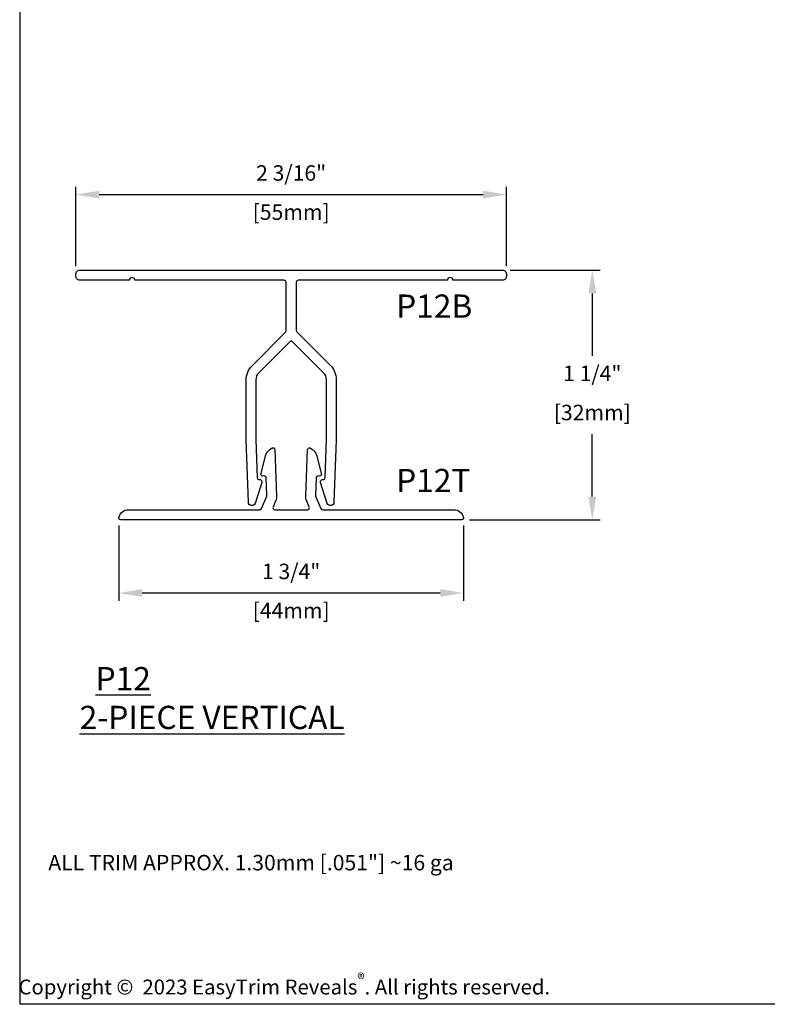
# Model space of a CAD drawing. Units: millimetres. Extents: x 0 to 95.6, y 184.3 to 254.
# Drawn here: x 0 to 3.8, y 244 to 249 of the extents above; entities that cross this region are included whole.
import ezdxf
from ezdxf.enums import TextEntityAlignment as Align

# ---------------------------------------------------------------- set-up
doc = ezdxf.new("R2010")
doc.units = ezdxf.units.MM
doc.layers.add('border', color=4, linetype='Continuous', lineweight=20)
for name, color, linetype in [('Copyright', 253, 'Continuous'), ('Dim', 8, 'Continuous'), ('OTHER MATERIAL', 8, 'Continuous'), ('TEXT', 6, 'Continuous')]:
    doc.layers.add(name, color=color, linetype=linetype)
doc.layers.add('FastPlank', color=7, linetype='Continuous', true_color=0xff3300)
doc.styles.add('DIM', font='simplex.shx')
doc.styles.add('EZ-Metric', font='simplex.shx', dxfattribs={"height": 0.0787})
doc.styles.get("Standard").update_dxf_attribs({"font": 'arial.ttf'})
doc.dimstyles.new('EZ-x1', dxfattribs={"dimtxt": 0.0787, "dimasz": 0.118, "dimexe": 0.03937, "dimexo": 0.03937, "dimgap": 0.03937, "dimtad": 1, "dimtih": 1, "dimtoh": 1, "dimdec": 4, "dimzin": 4, "dimdsep": 46, "dimlunit": 5, "dimtxsty": 'EZ-Metric', "dimcen": 0.15, "dimadec": 0, "dimazin": 3, "dimtfac": 1, "dimtdec": 4, "dimtofl": 0, "dimtmove": 0, "dimatfit": 1, "dimfxl": 1, "dimfrac": 2, "dimarcsym": 0})

# ---------------------------------------------------------------- blocks, each defined once
blk = doc.blocks.new('*D16')
at = {"layer": 'Defpoints', "color": 0, "transparency": 16777216}
for p in [(0.5012, 246.4703), (2.2512, 246.4703), (2.2512, 246.0887)]:
    blk.add_point(p, dxfattribs=at)
at = {"layer": 'Dim', "color": 0, "lineweight": -2, "transparency": 16777216}
for p, q in [((0.5012, 246.4309), (0.5012, 246.0494)), ((2.2512, 246.4309), (2.2512, 246.0494)), ((0.6192, 246.0887), (2.1332, 246.0887))]:
    blk.add_line(p, q, dxfattribs=at)
at = {"layer": 'Dim', "color": 0, "transparency": 16777216}
for points in [[(0.6192, 246.1084), (0.6192, 246.0691), (0.5012, 246.0887)], [(2.1332, 246.1084), (2.1332, 246.0691), (2.2512, 246.0887)]]:
    blk.add_solid(points, dxfattribs=at)
at = {"layer": 'Dim', "color": 0, "transparency": 16777216, "char_height": 0.0787, "attachment_point": 5, "style": 'EZ-Metric'}
for s, insert in [('1 3/4"', (1.3762, 246.1881)), ('[44mm]', (1.3762, 245.9894))]:
    blk.add_mtext(s, dxfattribs=dict(at, insert=insert))
blk = doc.blocks.new('*D17')
at = {"layer": 'Defpoints', "color": 0, "transparency": 16777216}
for p in [(2.4688, 248.112), (0.2837, 247.7085), (2.4688, 247.7085)]:
    blk.add_point(p, dxfattribs=at)
at = {"layer": 'Dim', "color": 0, "lineweight": -2, "transparency": 16777216}
for p, q in [((0.2837, 247.7479), (0.2837, 248.1513)), ((2.4688, 247.7479), (2.4688, 248.1513)), ((0.4017, 248.112), (2.3508, 248.112))]:
    blk.add_line(p, q, dxfattribs=at)
at = {"layer": 'Dim', "color": 0, "transparency": 16777216}
for points in [[(0.4017, 248.1316), (0.4017, 248.0923), (0.2837, 248.112)], [(2.3508, 248.1316), (2.3508, 248.0923), (2.4688, 248.112)]]:
    blk.add_solid(points, dxfattribs=at)
at = {"layer": 'Dim', "color": 0, "transparency": 16777216, "char_height": 0.0787, "attachment_point": 5, "style": 'EZ-Metric'}
for s, insert in [('2 3/16"', (1.3762, 248.2113)), ('[55mm]', (1.3762, 248.0126))]:
    blk.add_mtext(s, dxfattribs=dict(at, insert=insert))
blk = doc.blocks.new('*D18')
at = {"layer": 'Defpoints', "color": 0, "transparency": 16777216}
for p in [(2.4491, 247.7282), (2.9048, 247.7282), (2.2414, 246.4605)]:
    blk.add_point(p, dxfattribs=at)
at = {"layer": 'Dim', "color": 0, "lineweight": -2, "transparency": 16777216}
for p, q in [((2.4884, 247.7282), (2.9442, 247.7282)), ((2.9048, 247.6102), (2.9048, 247.293)), ((2.9048, 246.5785), (2.9048, 246.8957)), ((2.2808, 246.4605), (2.9442, 246.4605))]:
    blk.add_line(p, q, dxfattribs=at)
at = {"layer": 'Dim', "color": 0, "transparency": 16777216}
for points in [[(2.8852, 247.6102), (2.9245, 247.6102), (2.9048, 247.7282)], [(2.8852, 246.5785), (2.9245, 246.5785), (2.9048, 246.4605)]]:
    blk.add_solid(points, dxfattribs=at)
at = {"layer": 'Dim', "color": 0, "transparency": 16777216, "char_height": 0.0787, "attachment_point": 5, "style": 'EZ-Metric'}
for s, insert in [('1 1/4"', (2.9048, 247.1937)), ('[32mm]', (2.9048, 246.995))]:
    blk.add_mtext(s, dxfattribs=dict(at, insert=insert))
blk = doc.blocks.new('FP Typ Detail Template')
at = {"layer": 'border', "color": 4}
blk.add_lwpolyline([(195.96, 254), (195.96, 0), (0, 0), (0, 254)], close=True, dxfattribs=at)
at = {"layer": 'Copyright', "insert": (68.34, 3.98), "char_height": 1.92, "attachment_point": 3}
blk.add_mtext('\\A1;{\\fSwis721 Lt BT|b0|i0|c0|p34;Copyright ©  2023 EasyTrim Reveals\\H0.75833x;\\S®^ ;\\H1.31869x;. All rights reserved.\\P\\P  }', dxfattribs=at)
at = {"layer": 'TEXT', "color": 2, "linetype": 'Continuous', "ltscale": 2, "style": 'DIM'}
for tag, p in [('DESCRIPTION', (147.13, 17.56)), ('DWGNUMBER', (183.08, 4.93))]:
    blk.add_attdef(tag, text='', height=2.54, dxfattribs=at).set_placement(p, align=Align.MIDDLE)
at = {"layer": 'TEXT', "color": 3, "linetype": 'Continuous', "ltscale": 2, "style": 'DIM'}
for tag, p in [('SCALE', (162.53, 12.41)), ('DATEDWN', (162.52, 7.93))]:
    blk.add_attdef(tag, text='', height=1.58, dxfattribs=at).set_placement(p, align=Align.TOP_CENTER)

msp = doc.modelspace()

# ---------------------------------------------------------------- linework, layer by layer
msp.add_lwpolyline([(7.71496, 253.99999), (7.71496, 244.00001), (-0.00002, 244.00001), (-0.00002, 253.99999)], close=True)
at = {"layer": 'FastPlank'}
for points in [[(2.46875, 247.69669, -0.4142136), (2.44907, 247.67701), (2.1971, 247.67701, 1), (2.16954, 247.67701), (1.41167, 247.67701, 0.4142136), (1.40182, 247.66717), (1.40182, 247.42243, 0.1989124), (1.40471, 247.41547), (1.5746, 247.24557, -0.1989124), (1.60458, 247.17319), (1.60458, 246.86913, -0.0087269), (1.60454, 246.86707), (1.59344, 246.5492, -0.8025848), (1.55943, 246.5429), (1.52556, 246.65051, -0.5373195), (1.53477, 246.66441), (1.53872, 246.66441, 0.4040262), (1.54856, 246.67391), (1.55536, 246.86879, 0.0087269), (1.55537, 246.86913), (1.55537, 247.17122, 0.1989124), (1.54038, 247.20741), (1.38319, 247.3646, 0.4142136), (1.36927, 247.3646), (1.21209, 247.20741, 0.1989124), (1.1971, 247.17122), (1.1971, 246.86913, 0.0087269), (1.19711, 246.86879), (1.20391, 246.67391, 0.4040262), (1.21375, 246.66441), (1.2177, 246.66441, -0.5373195), (1.2269, 246.65051), (1.19304, 246.5429, -0.8025848), (1.15902, 246.5492), (1.14792, 246.86707, -0.0087269), (1.14789, 246.86913), (1.14789, 247.17041, -0.1989124), (1.17787, 247.24279), (1.34776, 247.41268, 0.1989124), (1.35064, 247.41964), (1.35064, 247.66717, 0.4142136), (1.3408, 247.67701), (0.58293, 247.67701, 1), (0.55537, 247.67701), (0.3034, 247.67701, -0.4142136), (0.28372, 247.69669), (0.28372, 247.70851, -0.4142136), (0.3034, 247.72819), (2.44907, 247.72819, -0.4142136), (2.46875, 247.70851)], [(2.25095, 246.47266, -0.4865133), (2.24139, 246.46048), (0.51108, 246.46048, -0.4865133), (0.50152, 246.47266, -0.3454303), (0.55123, 246.51166), (1.21637, 246.51166, 0.3009658), (1.22543, 246.51765), (1.25196, 246.58015, 0.1095179), (1.25274, 246.58434), (1.24963, 246.67338, 0.4142136), (1.23945, 246.68288), (1.23257, 246.68222, -0.5543091), (1.22323, 246.69606), (1.24549, 246.78607, -0.1778615), (1.27926, 246.82506, -0.5596171), (1.29386, 246.81679), (1.30208, 246.5814, -0.1095179), (1.29742, 246.55627), (1.2843, 246.52535, 0.5373195), (1.29336, 246.51166), (1.45911, 246.51166, 0.5373195), (1.46817, 246.52535), (1.45504, 246.55627, -0.1095179), (1.45039, 246.5814), (1.45861, 246.81679, -0.5596171), (1.4732, 246.82506, -0.1778615), (1.50698, 246.78607), (1.52923, 246.69606, -0.5543091), (1.5199, 246.68222), (1.51302, 246.68288, 0.4142136), (1.50284, 246.67338), (1.49973, 246.58434, 0.1095179), (1.50051, 246.58015), (1.52704, 246.51765, 0.3009658), (1.5361, 246.51166), (2.20124, 246.51166, -0.3454303)]]:
    msp.add_lwpolyline(points, format="xyb", close=True, dxfattribs=at)

# ---------------------------------------------------------------- block references
at = {"layer": 'OTHER MATERIAL', "xscale": 0.03937, "yscale": 0.03937, "zscale": 0.03937}
msp.add_blockref('FP Typ Detail Template', (-0.00002, 244.00001), dxfattribs=at)

# ---------------------------------------------------------------- texts
at = {"layer": 'Dim', "insert": (0.14332, 244.70933), "char_height": 0.07874, "attachment_point": 4, "line_spacing_factor": 1.020408, "style": 'EZ-Metric'}
msp.add_mtext('ALL TRIM APPROX. 1.30mm [.051"] ~16 ga', dxfattribs=at)
at = {"layer": 'TEXT', "char_height": 0.11811, "attachment_point": 1, "style": 'EZ-Metric'}
for s, width, insert in [('P12B', 10.4986229, (1.90896, 247.60451)), ('P12T', 10.4986229, (1.90896, 246.71899)), ('\\pi0.96511;{\\LP12\\P\\pi0.28176;2-PIECE VERTICAL}', 2.2170613, (0.26938, 245.71272))]:
    msp.add_mtext_dynamic_manual_height_columns(s, width=width, gutter_width=0.3937, heights=[0], dxfattribs=dict(at, insert=insert))

# ---------------------------------------------------------------- dimensions: what is measured, and where the dimension line sits
at = {"layer": 'Dim'}
for base, p1, p2, picture, middle in [((2.46875, 248.11198), (0.28372, 247.70851), (2.46875, 247.70851), '*D17', (1.37623, 248.11198)), ((2.25123, 246.08874), (0.50124, 246.47032), (2.25123, 246.47032), '*D16', (1.37623, 246.08874))]:
    dim = msp.add_linear_dim(base=base, p1=p1, p2=p2, dimstyle='EZ-x1', override={"dimpost": '"\\X'}, dxfattribs=at)
    dim.commit()
    dim.dimension.update_dxf_attribs({"geometry": picture, "text_midpoint": middle})
dim = msp.add_linear_dim(base=(2.90483, 247.72819), p1=(2.24139, 246.46048), p2=(2.44907, 247.72819), angle=90, dimstyle='EZ-x1', override={"dimpost": '"\\X'}, dxfattribs=at)
dim.commit()
dim.dimension.update_dxf_attribs({"geometry": '*D18', "text_midpoint": (2.90483, 247.09433), "dimtype": 160})

doc.saveas('drawing.dxf')
